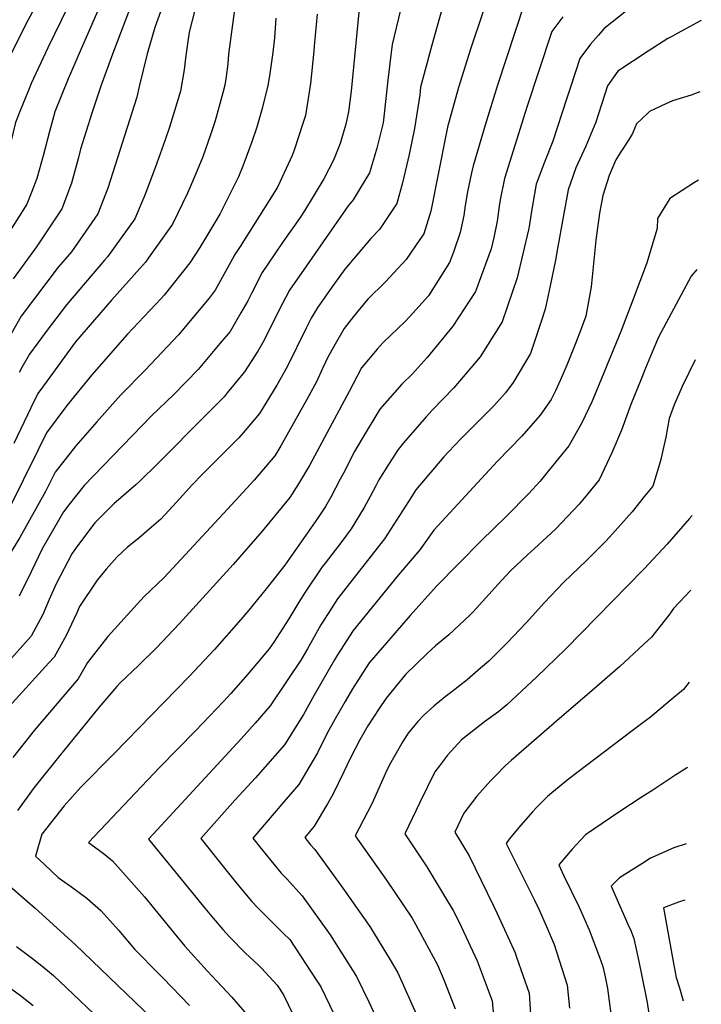
# Model space of a CAD drawing. Units: inches. Extents: x 2499230 to 2503604, y 1485911 to 1491470.
# Drawn here: x 2503290 to 2503590, y 1490203 to 1490636 of the extents above; entities that cross this region are included whole.
import ezdxf

# ---------------------------------------------------------------- set-up
doc = ezdxf.new("R2010")
doc.units = ezdxf.units.IN
doc.header["$MEASUREMENT"] = 0
doc.layers.add('tile_2729_30_contour_10ft', color=55, linetype='Continuous')

msp = doc.modelspace()

# ---------------------------------------------------------------- linework, layer by layer
at = {"layer": 'tile_2729_30_contour_10ft'}
for points, elevation in [([(2503304.72, 1490655.64), (2503294.04, 1490635.83), (2503285.53, 1490619.03), (2503277.8, 1490602.43), (2503277.32, 1490601.29)], 7700), ([(2503370.05, 1490650.45), (2503364.9, 1490630.44), (2503363.77, 1490623.18), (2503363.09, 1490617.79), (2503362.58, 1490613.83), (2503361, 1490604.43), (2503360.07, 1490601.16), (2503356.16, 1490588.68), (2503354.25, 1490583.05), (2503350.64, 1490572.84), (2503345.67, 1490559.45), (2503340.99, 1490548.27), (2503328.92, 1490531.67), (2503327.56, 1490530.13), (2503310.84, 1490510.53), (2503301.95, 1490498.86), (2503294.59, 1490488.77), (2503291.22, 1490482.99), (2503290.08, 1490480.74)], 7650), ([(2503327.18, 1490645.65), (2503317.35, 1490623.09), (2503312.64, 1490612.23), (2503311.67, 1490609.93), (2503305.81, 1490595.33), (2503304.66, 1490591.56), (2503303.43, 1490586.77), (2503300.68, 1490576.04), (2503297.84, 1490566.08), (2503295.6, 1490560.35), (2503293.38, 1490554.86), (2503283.63, 1490539.27), (2503277.5, 1490527.6), (2503273.2, 1490518.43), (2503268.3, 1490508.26), (2503266.49, 1490505.01), (2503265.6, 1490503.63)], 7680), ([(2503385.64, 1490646.97), (2503382.22, 1490620.73), (2503381.88, 1490616.43), (2503381.11, 1490610.95), (2503380.55, 1490607.06), (2503379.68, 1490603.68), (2503376.23, 1490591.38), (2503374.18, 1490585.22), (2503370.91, 1490575.57), (2503367.68, 1490567.89), (2503364.14, 1490559.56), (2503357.57, 1490545.97), (2503347.99, 1490532.61), (2503345.64, 1490529.35), (2503330.74, 1490512.61), (2503314.81, 1490494.22), (2503302.36, 1490477.17), (2503298.32, 1490471.58), (2503295.18, 1490465.22), (2503287.67, 1490449.5)], 7640), ([(2503314.44, 1490647.76), (2503302.71, 1490623.59), (2503295.39, 1490607.92), (2503293.96, 1490604.5), (2503290.67, 1490596.29)], 7690), ([(2503566.89, 1490647.59), (2503550.86, 1490634.83), (2503547.35, 1490632.04), (2503544.74, 1490629.03), (2503541.44, 1490625.21), (2503536.66, 1490618.8), (2503532.53, 1490606.29), (2503530.79, 1490600.97), (2503524.87, 1490582.53), (2503521.08, 1490573.23), (2503517.48, 1490563.61), (2503515.8, 1490554.25), (2503515.43, 1490551.7), (2503514.6, 1490545.88), (2503514.11, 1490543.46), (2503509.13, 1490522.38), (2503502.57, 1490503.08), (2503492.79, 1490487.6), (2503481.26, 1490474.09), (2503471.94, 1490464.42), (2503469.13, 1490461.27), (2503459.16, 1490449.81), (2503456.71, 1490446.9), (2503452.51, 1490440.31), (2503448.26, 1490433.59), (2503446.89, 1490430.96), (2503444.39, 1490426.2), (2503441.86, 1490421.42), (2503436.15, 1490412.09), (2503431.94, 1490406.49), (2503424.68, 1490396.94), (2503423.29, 1490395.24), (2503415.83, 1490384.12), (2503413.1, 1490379.77), (2503408.66, 1490372.4), (2503402.03, 1490362.23), (2503399.99, 1490359.27), (2503390.66, 1490348.17), (2503383.16, 1490339.59), (2503379.88, 1490336.03), (2503367.61, 1490323.19), (2503351.88, 1490307.21), (2503341.17, 1490295.97), (2503320.55, 1490274.15), (2503324.84, 1490271.06), (2503327.78, 1490268.8), (2503331.14, 1490266.09), (2503345.14, 1490250.17), (2503358.23, 1490234.19), (2503362.89, 1490228.52), (2503372.81, 1490217.71), (2503377.17, 1490213.03), (2503383.63, 1490206.01), (2503391.92, 1490196.34)], 7550), ([(2503352.98, 1490641.39), (2503349.72, 1490632.52), (2503346.43, 1490620.85), (2503342.84, 1490606.52), (2503341.83, 1490601.85), (2503329, 1490561.76), (2503324.71, 1490550.52), (2503313.05, 1490533.87), (2503307.26, 1490527.03), (2503290.96, 1490505.48), (2503280.13, 1490486.59), (2503276.63, 1490479.32), (2503273.92, 1490470.75), (2503272.18, 1490463.95), (2503271.15, 1490461.15), (2503265.8, 1490447.26), (2503258.94, 1490434.17), (2503254.43, 1490427.1), (2503251.06, 1490422.36), (2503242.14, 1490410.51), (2503224.68, 1490386.12), (2503217.58, 1490375.47), (2503212.13, 1490364.61), (2503207.88, 1490356.13)], 7660), ([(2503476.25, 1490641.44), (2503471.62, 1490624.75), (2503466.66, 1490606.31), (2503466.24, 1490602.94), (2503464, 1490588.12), (2503461.63, 1490576.59), (2503458.71, 1490564.17), (2503456.24, 1490555.04), (2503448.55, 1490543.63), (2503444.82, 1490539.64), (2503433.38, 1490526.28), (2503430.63, 1490522.51), (2503427.62, 1490518.29), (2503421.15, 1490509.1), (2503418.56, 1490504.68), (2503416.24, 1490500.31), (2503407.89, 1490483.22), (2503403.46, 1490475.24), (2503395.81, 1490462.78), (2503389.43, 1490455.25), (2503386.7, 1490452.07), (2503377.18, 1490442.52), (2503370.7, 1490436.06), (2503366.23, 1490431.32), (2503359.27, 1490423.74), (2503352.33, 1490416.2), (2503348.3, 1490412.72), (2503342.72, 1490407.94), (2503337.72, 1490403.97), (2503333.11, 1490399.7), (2503328.39, 1490394.29), (2503324.37, 1490389.42), (2503316.62, 1490377.81), (2503315.4, 1490375.09), (2503310.79, 1490365.07), (2503305.51, 1490355.65), (2503303.1, 1490353.03), (2503285.72, 1490333.9)], 7590), ([(2503512.17, 1490642.78), (2503500.5, 1490607.06), (2503494.98, 1490589.57), (2503489.75, 1490571.72), (2503489.06, 1490568.55), (2503487.28, 1490560.22), (2503486.26, 1490554.17), (2503485.6, 1490549.84), (2503484.03, 1490542.32), (2503481.12, 1490533.69), (2503479.38, 1490529.09), (2503473.4, 1490519.65), (2503470.05, 1490514.51), (2503461.82, 1490505.31), (2503459.9, 1490503.22), (2503450.2, 1490494), (2503447.51, 1490490.98), (2503440.71, 1490482.77), (2503435.22, 1490472.46), (2503417.76, 1490439.9), (2503413.01, 1490431.83), (2503409.1, 1490425.85), (2503397.02, 1490411.06), (2503384.19, 1490396.37), (2503360.63, 1490370.42), (2503350.51, 1490359.66), (2503342.54, 1490351.97), (2503334.56, 1490344.3), (2503333.01, 1490342.65), (2503325.14, 1490333.4), (2503307.91, 1490312.29), (2503298.39, 1490300.5), (2503296.68, 1490298.23), (2503289.38, 1490288.21)], 7570), ([(2503440.07, 1490645.41), (2503436.12, 1490604.52), (2503434.99, 1490595.38), (2503433.82, 1490589.91), (2503431.3, 1490581.5), (2503428.29, 1490574.12), (2503424.03, 1490565.96), (2503415.55, 1490551.89), (2503413.41, 1490548.56), (2503406.25, 1490538.36), (2503399.5, 1490528.48), (2503397.01, 1490524.8), (2503392.34, 1490515.86), (2503390.6, 1490512.32), (2503387.64, 1490506.94), (2503382.84, 1490498.85), (2503378.35, 1490493.48), (2503368.76, 1490482.04), (2503358.13, 1490471.12), (2503348.33, 1490461.78), (2503318.7, 1490431.13), (2503311.87, 1490422.54), (2503309.61, 1490419.54), (2503300.12, 1490403.22), (2503295.35, 1490393.18), (2503290.01, 1490382.4)], 7610), ([(2503457.76, 1490640.31), (2503454.16, 1490625.03), (2503453.57, 1490620.36), (2503452.21, 1490609.32), (2503450.52, 1490593.23), (2503450.17, 1490590.52), (2503447.36, 1490579.35), (2503446.37, 1490575.96), (2503444.12, 1490568.63), (2503440.54, 1490562.54), (2503436.93, 1490556.67), (2503434.78, 1490554.01), (2503416.46, 1490527.72), (2503409, 1490517), (2503404.27, 1490508.1), (2503399.82, 1490499.02), (2503397.21, 1490493.94), (2503395, 1490490.18), (2503389.25, 1490481.02), (2503381.63, 1490471.76), (2503380.22, 1490470.1), (2503372.38, 1490462.12), (2503350.89, 1490440.56), (2503343.22, 1490433.07), (2503341.33, 1490431.42), (2503331.73, 1490423.06), (2503323.32, 1490414.64), (2503315.32, 1490403.97), (2503313.27, 1490400.98), (2503306.35, 1490387.79), (2503303.19, 1490380.98), (2503300.43, 1490374.42), (2503295.34, 1490364.83), (2503285.58, 1490353.83)], 7600), ([(2503421.08, 1490638.3), (2503419.84, 1490624.21), (2503419.62, 1490622.02), (2503418.16, 1490607.87), (2503415.96, 1490593.76), (2503415, 1490590.74), (2503411.02, 1490578.47), (2503410.12, 1490576.26), (2503403.92, 1490562.57), (2503402.59, 1490560.33), (2503387.35, 1490536.21), (2503384.94, 1490532.65), (2503383.97, 1490530.77), (2503376.32, 1490516.98), (2503373.59, 1490513.45), (2503360.17, 1490497.28), (2503345.54, 1490481.83), (2503334.84, 1490471.01), (2503324.23, 1490459.09), (2503314.93, 1490448.51), (2503305.83, 1490436.95), (2503301.66, 1490428.44), (2503290.4, 1490408.22), (2503286.69, 1490402.13)], 7620), ([(2503494.1, 1490639.46), (2503488.6, 1490622.94), (2503483.36, 1490606.04), (2503478.41, 1490588.71), (2503477.93, 1490585.7), (2503471.1, 1490551.71), (2503468.04, 1490541.81), (2503466.31, 1490539.22), (2503460.32, 1490530.44), (2503454.81, 1490524.57), (2503451.15, 1490520.7), (2503443.47, 1490512.96), (2503441.83, 1490511.11), (2503437.18, 1490505.33), (2503432.99, 1490500.07), (2503429.13, 1490493.28), (2503425.72, 1490487.16), (2503424.79, 1490485.25), (2503423.55, 1490482.59), (2503421.02, 1490476.96), (2503416.67, 1490468.93), (2503405.12, 1490448.55), (2503402.51, 1490444.15), (2503393.4, 1490433.47), (2503381.66, 1490420.61), (2503353.85, 1490390.55), (2503344.91, 1490382.06), (2503329.05, 1490364.68), (2503320.18, 1490353.17), (2503316.08, 1490346.11), (2503296.7, 1490323.36), (2503287.23, 1490311.52)], 7580), ([(2503338.13, 1490639.15), (2503331.14, 1490620.81), (2503325.92, 1490606.72), (2503322, 1490594.8), (2503317.09, 1490578.93), (2503316.18, 1490575.37), (2503313.02, 1490563.97), (2503308.86, 1490552.72), (2503297.75, 1490535.98), (2503287.38, 1490521.96)], 7670), ([(2503529.27, 1490637.13), (2503524.41, 1490630.79), (2503518.54, 1490612.96), (2503513.59, 1490597.86), (2503512.71, 1490595.1), (2503503.48, 1490566.04), (2503501.63, 1490556.71), (2503501.25, 1490553.88), (2503500.33, 1490547.29), (2503498.91, 1490540.17), (2503497.69, 1490535.22), (2503490.75, 1490516.33), (2503480.78, 1490501.08), (2503469.48, 1490487.31), (2503462.88, 1490480.07), (2503458.42, 1490475.57), (2503448.77, 1490464.69), (2503440.91, 1490451.8), (2503437.62, 1490445.98), (2503432.69, 1490436.5), (2503431.32, 1490433.84), (2503427.2, 1490425.91), (2503424.75, 1490421.81), (2503421.35, 1490416.62), (2503406.88, 1490396.06), (2503398.65, 1490385.66), (2503391.16, 1490376.31), (2503387.57, 1490372.17), (2503376.02, 1490359.01), (2503364.9, 1490347.12), (2503331.68, 1490313.13), (2503317.26, 1490298.36), (2503309.87, 1490290.2), (2503299.97, 1490277.75), (2503297.25, 1490268.06), (2503301.14, 1490264.39), (2503307.27, 1490258.72), (2503313.04, 1490254.55), (2503319.76, 1490249.64), (2503326.04, 1490244.15), (2503331.25, 1490238.36), (2503333.91, 1490235.39), (2503336.05, 1490232.7), (2503340.98, 1490227.04), (2503351.29, 1490216.55), (2503353.47, 1490214.39), (2503365.03, 1490202.47)], 7560), ([(2503403.01, 1490636.6), (2503402.37, 1490627.89), (2503401.72, 1490621.51), (2503400.11, 1490611.17), (2503399.43, 1490606.97), (2503396.92, 1490596.84), (2503394.57, 1490588.69), (2503392.45, 1490582.19), (2503388.42, 1490571.44), (2503386.5, 1490566.84), (2503380.87, 1490555.31), (2503378.34, 1490550.45), (2503369.59, 1490535.69), (2503365.07, 1490529.06), (2503353.86, 1490514.84), (2503352.5, 1490513.26), (2503337.56, 1490497.44), (2503321.98, 1490479.79), (2503311.06, 1490466.31), (2503302.08, 1490454.23), (2503298.49, 1490446.8), (2503285.36, 1490420.31)], 7630), ([(2503590.13, 1490635.64), (2503589.71, 1490635.35), (2503579.57, 1490629.78), (2503577.4, 1490628.66), (2503575.34, 1490627.66), (2503566.7, 1490622.01)], 7540), ([(2503566.7, 1490622.01), (2503553.36, 1490613.29), (2503548.9, 1490606.81), (2503543.7, 1490590.92), (2503539.34, 1490580.27), (2503534.97, 1490570.82), (2503531.6, 1490561.16), (2503529.4, 1490549.02), (2503526.91, 1490535.24), (2503526.02, 1490530.1), (2503523.71, 1490518.94), (2503521.46, 1490508.56), (2503519.4, 1490502.25), (2503514.97, 1490489.18), (2503507.34, 1490476.38), (2503503.98, 1490471.85), (2503498.9, 1490466.04), (2503490.4, 1490457.63), (2503484.56, 1490451.74), (2503478.92, 1490445.95), (2503476.9, 1490443.69), (2503464.6, 1490429.2), (2503462.67, 1490426.13), (2503450.82, 1490407.6), (2503447.57, 1490403.49), (2503430.12, 1490381.31), (2503427.29, 1490376.91), (2503422.81, 1490369.88), (2503416.86, 1490359.23), (2503413.92, 1490354.27), (2503408.61, 1490346.17), (2503400.44, 1490334.17), (2503393.81, 1490326.58), (2503387.73, 1490319.71), (2503348.95, 1490277.79), (2503346.95, 1490275.56), (2503365.84, 1490252.42), (2503371.72, 1490245.28), (2503375.36, 1490240.87), (2503379.65, 1490235.82), (2503382.65, 1490232.58), (2503389.59, 1490225.4), (2503395.17, 1490220.35), (2503396.73, 1490218.9), (2503403.56, 1490211.31), (2503406.3, 1490207.08), (2503414.61, 1490190.14)], 7540), ([(2503589.54, 1490604.2), (2503585.59, 1490602.75), (2503577.38, 1490600.21), (2503572.68, 1490598), (2503567.37, 1490595.49), (2503566.48, 1490594.66)], 7530), ([(2503290.67, 1490596.29), (2503288.43, 1490590.72), (2503286.33, 1490582.23), (2503285.12, 1490576.5), (2503284.47, 1490573.82), (2503283.86, 1490571.72), (2503281.46, 1490565.09), (2503278.5, 1490557.8), (2503258.87, 1490514.49), (2503256.7, 1490510.71), (2503253.66, 1490504.92), (2503250.7, 1490499.04), (2503245.48, 1490487.75), (2503242.79, 1490481.61), (2503240.23, 1490475.49), (2503237.29, 1490466.9), (2503235.69, 1490461.7), (2503234.64, 1490459.42), (2503231.47, 1490453.82), (2503231.43, 1490453.76)], 7690), ([(2503566.48, 1490594.66), (2503561.67, 1490590.18), (2503559.88, 1490585.93), (2503558.04, 1490582.95), (2503554.47, 1490577.41), (2503552.58, 1490574.35), (2503549.57, 1490567.41), (2503546.75, 1490558.53), (2503545.3, 1490550.84), (2503543.77, 1490538.93), (2503541.73, 1490518.46), (2503539.32, 1490505.55), (2503537.34, 1490499.96), (2503534.81, 1490493.54), (2503530.92, 1490483.92), (2503527.97, 1490477.19), (2503526.03, 1490472.77), (2503524.11, 1490468.96), (2503519.19, 1490462.07), (2503511.25, 1490452.83), (2503500.5, 1490441.73), (2503472.54, 1490411.4), (2503466.34, 1490402.85), (2503456.87, 1490391.81), (2503437, 1490367.27), (2503430.07, 1490356.56), (2503428.83, 1490354.47), (2503419.83, 1490338.85), (2503415.1, 1490330.36), (2503406.75, 1490316.98), (2503394.03, 1490302.56), (2503385.11, 1490292.8), (2503369.92, 1490275.79), (2503379.24, 1490264.24), (2503384.54, 1490257.67), (2503388.58, 1490252.69), (2503392.37, 1490248.12), (2503395.12, 1490245.29), (2503401.03, 1490239.37), (2503406.4, 1490234.14), (2503409.15, 1490231.42), (2503421.04, 1490213.24), (2503422.75, 1490210.55), (2503432.39, 1490190.55)], 7530), ([(2503588.82, 1490565.35), (2503587.09, 1490564.39), (2503576.27, 1490557.27), (2503570.82, 1490548.42), (2503570.64, 1490544.11), (2503566.15, 1490529.03), (2503565.97, 1490528.54)], 7520), ([(2503565.97, 1490528.54), (2503560.15, 1490512.98), (2503554.67, 1490498.82), (2503542.11, 1490468.17), (2503537.59, 1490458.59), (2503531.92, 1490448.5), (2503522.77, 1490437.38), (2503519.17, 1490433.03), (2503514.18, 1490427.35), (2503504.5, 1490417.53), (2503493.26, 1490406.81), (2503473.59, 1490386.87), (2503462.04, 1490373.95), (2503443.95, 1490353.09), (2503436.66, 1490341.61), (2503433.47, 1490336.1), (2503429.07, 1490328.45), (2503425.56, 1490322.17), (2503421.28, 1490313.52), (2503413.14, 1490299.58), (2503407.39, 1490293.06), (2503392.79, 1490276.06), (2503397.51, 1490270.19), (2503402.08, 1490264.51), (2503405.27, 1490260.58), (2503407.65, 1490258.2), (2503414.49, 1490250.64), (2503426.82, 1490233.43), (2503438.51, 1490215.14), (2503443.9, 1490203.96), (2503448.63, 1490193.98)], 7520), ([(2503588.09, 1490526.08), (2503585.62, 1490523.2), (2503571.36, 1490496.28), (2503569.27, 1490491.43), (2503565.61, 1490482.67)], 7510), ([(2503587.36, 1490486.4), (2503581.71, 1490474.57), (2503578.13, 1490466.54), (2503576, 1490460.57), (2503574.46, 1490452.4), (2503572.23, 1490441.99), (2503568.8, 1490430.83), (2503565.17, 1490426.34)], 7500), ([(2503565.61, 1490482.67), (2503563.62, 1490477.9), (2503559.12, 1490466.68), (2503555.08, 1490455.37), (2503550.82, 1490445.37), (2503545.16, 1490433.62), (2503540.06, 1490427.22), (2503536.43, 1490422.8), (2503526.19, 1490412.07), (2503516.51, 1490403.13), (2503513.81, 1490400.67), (2503506.1, 1490393.39), (2503500.79, 1490387.7), (2503489.78, 1490375.53), (2503488.33, 1490374.02), (2503479.03, 1490365.43), (2503473.25, 1490360.57), (2503469.59, 1490357.2), (2503459.95, 1490347.92), (2503451.54, 1490337.59), (2503448.41, 1490333.08), (2503443.43, 1490325.46), (2503439.88, 1490319.28), (2503435.56, 1490310.76), (2503432.85, 1490305.18), (2503427.99, 1490295.24), (2503425.63, 1490291.11), (2503419.85, 1490281.28), (2503415.67, 1490276.32), (2503418.25, 1490273.11), (2503420.16, 1490271.03), (2503432.39, 1490254.08), (2503444.34, 1490237.12), (2503453.26, 1490222.48), (2503456.56, 1490216.85), (2503465.22, 1490197.47)], 7510), ([(2503565.17, 1490426.34), (2503559.67, 1490419.53), (2503549.79, 1490408.32), (2503548, 1490406.43), (2503539.78, 1490398.25), (2503529.46, 1490388.49), (2503521.18, 1490379.59), (2503513.06, 1490370.65), (2503504.61, 1490361.78), (2503496.61, 1490353.9), (2503493.05, 1490350.74), (2503487.15, 1490345.69), (2503480.43, 1490340.34), (2503477.43, 1490338.14), (2503472.53, 1490333.97), (2503467.95, 1490330), (2503465.41, 1490327.28), (2503461.15, 1490322.1), (2503458.76, 1490318.49), (2503453.01, 1490308.19), (2503451.27, 1490304.65), (2503445.95, 1490292.71), (2503445.09, 1490290.85), (2503437.83, 1490277.01), (2503451.63, 1490257.5), (2503462.87, 1490240.8), (2503464.59, 1490237.95), (2503474.12, 1490220.35), (2503476.88, 1490213.66), (2503481.83, 1490200.97)], 7500), ([(2503586.08, 1490417.89), (2503584.99, 1490416.54), (2503575.13, 1490405.33), (2503564.92, 1490394.36)], 7490), ([(2503564.92, 1490394.36), (2503564.75, 1490394.18), (2503530.53, 1490359.32), (2503517.63, 1490346.74), (2503504.55, 1490334.59), (2503501.04, 1490331.76), (2503494.8, 1490327.1), (2503492.73, 1490325.57), (2503484.68, 1490319.26), (2503478.5, 1490312.45), (2503474.89, 1490307.78), (2503472.92, 1490305.2), (2503466.38, 1490291.66), (2503459.74, 1490277.85), (2503469.41, 1490263.34), (2503472.46, 1490258.29), (2503481.02, 1490244.14), (2503483.42, 1490239.36), (2503491.53, 1490222.11), (2503498.17, 1490204.41), (2503498.65, 1490197.69)], 7490), ([(2503585.47, 1490385.03), (2503577.85, 1490377.06), (2503575.8, 1490374.02), (2503568.18, 1490364.43), (2503564.66, 1490361.17)], 7480), ([(2503564.66, 1490361.17), (2503554.22, 1490351.47), (2503539.97, 1490338.97), (2503528.75, 1490329.56), (2503506.52, 1490310.17), (2503504.03, 1490307.89), (2503499.73, 1490303.62), (2503497.56, 1490301.41), (2503491.44, 1490294.41), (2503485.65, 1490286.94), (2503481.65, 1490278.68), (2503488, 1490268.2), (2503498.62, 1490246.55), (2503500.38, 1490242.93), (2503508.18, 1490225.55), (2503508.88, 1490223.65), (2503514.47, 1490207.84), (2503515.19, 1490196.23)], 7480), ([(2503584.72, 1490344.53), (2503582.23, 1490341.35), (2503576.31, 1490336.35), (2503567.74, 1490329.25), (2503564.4, 1490326.76)], 7470), ([(2503564.4, 1490326.76), (2503559.09, 1490322.82), (2503531.66, 1490301.95), (2503524.34, 1490295.98), (2503522.46, 1490294.27), (2503517.78, 1490289.57), (2503515.86, 1490287.63), (2503509.85, 1490280.75), (2503505.65, 1490275.5), (2503504.26, 1490273.7), (2503516.81, 1490248.67), (2503518.69, 1490244.75), (2503521.96, 1490237.16), (2503525.37, 1490229.17), (2503526.44, 1490225.96), (2503531.09, 1490211.35), (2503532.1, 1490201.24)], 7470), ([(2503584.03, 1490307.08), (2503578.99, 1490303.79), (2503568.76, 1490297.12), (2503564.14, 1490294.12)], 7460), ([(2503564.14, 1490294.12), (2503553.84, 1490287.41), (2503539.18, 1490277.39), (2503533.34, 1490271.17), (2503527.4, 1490264.26), (2503529.54, 1490259.79), (2503536.35, 1490245.7), (2503540.79, 1490235.74), (2503545.4, 1490223.64), (2503546.76, 1490219.56), (2503547.79, 1490215.02), (2503548.86, 1490209.9), (2503550.34, 1490198.79), (2503550.78, 1490195.47), (2503551.59, 1490181.42), (2503552.09, 1490169.92), (2503552.26, 1490167.42), (2503553.81, 1490152.76), (2503555.24, 1490145.99), (2503556.75, 1490140.03), (2503558.8, 1490134.6), (2503562.81, 1490123.14)], 7460), ([(2503583.4, 1490273.56), (2503577.99, 1490271.79), (2503567.76, 1490267.13), (2503563.91, 1490264.72)], 7450), ([(2503563.91, 1490264.72), (2503554.14, 1490258.62), (2503550.53, 1490254.83), (2503557.85, 1490238.21), (2503559.09, 1490235.41), (2503560.49, 1490231.92), (2503562.21, 1490223.86), (2503563.55, 1490217.49)], 7450), ([(2503285.95, 1490254.87), (2503297.17, 1490245.2), (2503314.75, 1490229.3), (2503348.4, 1490196.87)], 7570), ([(2503582.94, 1490248.79), (2503580.06, 1490247.82), (2503573.53, 1490245.31), (2503577.75, 1490221.83), (2503579.11, 1490214.71), (2503580.47, 1490210.22), (2503582.12, 1490204.41)], 7440), ([(2503288.92, 1490228.35), (2503295.96, 1490223.14), (2503300.81, 1490219.27), (2503305.19, 1490215.65), (2503310.94, 1490210.17), (2503325.92, 1490195.78)], 7580), ([(2503563.55, 1490217.49), (2503563.84, 1490216.09), (2503566.28, 1490203.79), (2503568.67, 1490187.83), (2503569.53, 1490179.74), (2503573.01, 1490150.36), (2503577.15, 1490142.32), (2503580.87, 1490136.83)], 7450), ([(2503286.79, 1490209.55), (2503290.61, 1490206.74), (2503296.25, 1490202.4)], 7590)]:
    msp.add_lwpolyline(points, dxfattribs=dict(at, elevation=elevation))

doc.saveas('drawing.dxf')
